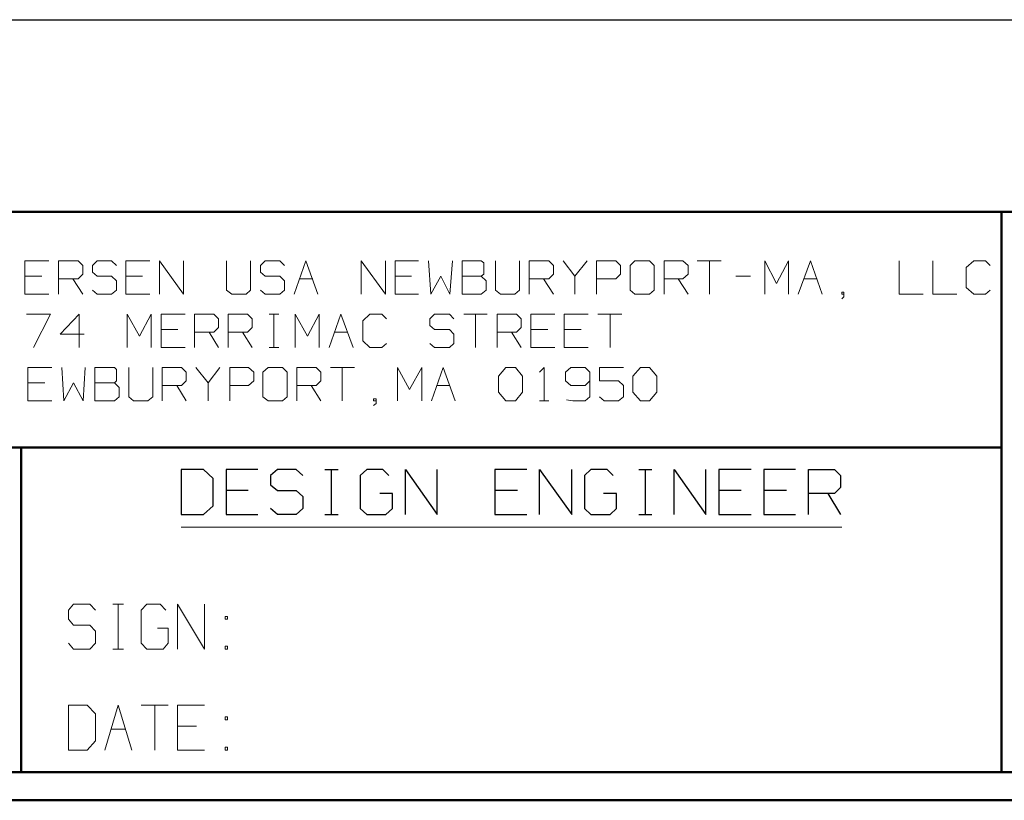
# Model space of a CAD drawing. Units: inches. Extents: x -3.56 to 3.55, y -2.64 to 2.88.
# Drawn here: x -2.19 to -0.86, y -2.64 to -1.58 of the extents above; entities that cross this region are included whole.
import ezdxf

# ---------------------------------------------------------------- set-up
doc = ezdxf.new("R2010")
doc.units = ezdxf.units.IN
doc.header["$MEASUREMENT"] = 0
doc.layers.add('Layer 1', color=7, linetype='Continuous')

msp = doc.modelspace()

# ---------------------------------------------------------------- linework, layer by layer
at = {"layer": 'Layer 1', "lineweight": 25}
for points in [[(-2.9611, -1.5799), (-2.9611, -1.5799), (0.0222, -1.5799), (0.0222, -1.5799)], [(-1.9437, -2.1896), (-1.9437, -2.1896), (-1.9743, -2.1896), (-1.9743, -2.1896)], [(-1.9743, -2.1896), (-1.9743, -2.1896), (-1.9743, -2.2507), (-1.9743, -2.2507)], [(-1.9306, -2.2021), (-1.9306, -2.2021), (-1.9437, -2.1896), (-1.9437, -2.1896)], [(-1.9306, -2.2389), (-1.9306, -2.2389), (-1.9306, -2.2021), (-1.9306, -2.2021)], [(-1.8701, -2.1896), (-1.8701, -2.1896), (-1.9132, -2.1896), (-1.9132, -2.1896)], [(-1.9132, -2.1896), (-1.9132, -2.1896), (-1.9132, -2.2507), (-1.9132, -2.2507)], [(-1.8437, -2.1896), (-1.8437, -2.1896), (-1.8528, -2.1979), (-1.8528, -2.1979)], [(-1.8528, -2.1979), (-1.8528, -2.1979), (-1.8528, -2.2104), (-1.8528, -2.2104)], [(-1.8181, -2.1896), (-1.8181, -2.1896), (-1.8437, -2.1896), (-1.8437, -2.1896)], [(-1.809, -2.1979), (-1.809, -2.1979), (-1.8181, -2.1896), (-1.8181, -2.1896)], [(-1.7792, -2.1896), (-1.7792, -2.1896), (-1.7611, -2.1896), (-1.7611, -2.1896)], [(-1.7701, -2.2507), (-1.7701, -2.2507), (-1.7701, -2.1896), (-1.7701, -2.1896)], [(-1.7222, -2.1896), (-1.7222, -2.1896), (-1.7312, -2.1979), (-1.7312, -2.1979)], [(-1.7312, -2.1979), (-1.7312, -2.1979), (-1.7312, -2.2424), (-1.7312, -2.2424)], [(-1.7007, -2.1896), (-1.7007, -2.1896), (-1.7222, -2.1896), (-1.7222, -2.1896)], [(-1.6924, -2.1979), (-1.6924, -2.1979), (-1.7007, -2.1896), (-1.7007, -2.1896)], [(-1.6701, -2.2507), (-1.6701, -2.2507), (-1.6701, -2.1896), (-1.6701, -2.1896)], [(-1.6701, -2.1896), (-1.6701, -2.1896), (-1.6271, -2.2507), (-1.6271, -2.2507)], [(-1.6271, -2.2507), (-1.6271, -2.2507), (-1.6271, -2.1896), (-1.6271, -2.1896)], [(-1.5056, -2.1896), (-1.5056, -2.1896), (-1.5486, -2.1896), (-1.5486, -2.1896)], [(-1.5486, -2.1896), (-1.5486, -2.1896), (-1.5486, -2.2507), (-1.5486, -2.2507)], [(-1.4882, -2.2507), (-1.4882, -2.2507), (-1.4882, -2.1896), (-1.4882, -2.1896)], [(-1.4882, -2.1896), (-1.4882, -2.1896), (-1.4444, -2.2507), (-1.4444, -2.2507)], [(-1.4444, -2.2507), (-1.4444, -2.2507), (-1.4444, -2.1896), (-1.4444, -2.1896)], [(-1.4187, -2.1896), (-1.4187, -2.1896), (-1.4271, -2.1979), (-1.4271, -2.1979)], [(-1.4271, -2.1979), (-1.4271, -2.1979), (-1.4271, -2.2424), (-1.4271, -2.2424)], [(-1.3965, -2.1896), (-1.3965, -2.1896), (-1.4187, -2.1896), (-1.4187, -2.1896)], [(-1.3882, -2.1979), (-1.3882, -2.1979), (-1.3965, -2.1896), (-1.3965, -2.1896)], [(-1.3535, -2.1896), (-1.3535, -2.1896), (-1.3361, -2.1896), (-1.3361, -2.1896)], [(-1.3444, -2.2507), (-1.3444, -2.2507), (-1.3444, -2.1896), (-1.3444, -2.1896)], [(-1.3056, -2.2507), (-1.3056, -2.2507), (-1.3056, -2.1896), (-1.3056, -2.1896)], [(-1.3056, -2.1896), (-1.3056, -2.1896), (-1.2625, -2.2507), (-1.2625, -2.2507)], [(-1.2625, -2.2507), (-1.2625, -2.2507), (-1.2625, -2.1896), (-1.2625, -2.1896)], [(-1.2014, -2.1896), (-1.2014, -2.1896), (-1.2451, -2.1896), (-1.2451, -2.1896)], [(-1.2451, -2.1896), (-1.2451, -2.1896), (-1.2451, -2.2507), (-1.2451, -2.2507)], [(-1.141, -2.1896), (-1.141, -2.1896), (-1.184, -2.1896), (-1.184, -2.1896)], [(-1.184, -2.1896), (-1.184, -2.1896), (-1.184, -2.2507), (-1.184, -2.2507)], [(-1.1236, -2.2507), (-1.1236, -2.2507), (-1.1236, -2.1896), (-1.1236, -2.1896)], [(-1.1236, -2.1896), (-1.1236, -2.1896), (-1.0882, -2.1896), (-1.0882, -2.1896)], [(-1.0882, -2.1896), (-1.0882, -2.1896), (-1.0799, -2.1979), (-1.0799, -2.1979)], [(-1.0799, -2.1979), (-1.0799, -2.1979), (-1.0799, -2.2139), (-1.0799, -2.2139)], [(-1.8528, -2.2104), (-1.8528, -2.2104), (-1.8437, -2.2181), (-1.8437, -2.2181)], [(-1.0799, -2.2139), (-1.0799, -2.2139), (-1.0882, -2.2222), (-1.0882, -2.2222)], [(-1.8833, -2.2181), (-1.8833, -2.2181), (-1.9132, -2.2181), (-1.9132, -2.2181)], [(-1.8437, -2.2181), (-1.8437, -2.2181), (-1.8181, -2.2181), (-1.8181, -2.2181)], [(-1.8181, -2.2181), (-1.8181, -2.2181), (-1.809, -2.2264), (-1.809, -2.2264)], [(-1.809, -2.2264), (-1.809, -2.2264), (-1.809, -2.2424), (-1.809, -2.2424)], [(-1.6875, -2.2222), (-1.6875, -2.2222), (-1.7049, -2.2222), (-1.7049, -2.2222)], [(-1.6875, -2.2424), (-1.6875, -2.2424), (-1.6875, -2.2222), (-1.6875, -2.2222)], [(-1.5181, -2.2181), (-1.5181, -2.2181), (-1.5486, -2.2181), (-1.5486, -2.2181)], [(-1.384, -2.2222), (-1.384, -2.2222), (-1.4014, -2.2222), (-1.4014, -2.2222)], [(-1.384, -2.2424), (-1.384, -2.2424), (-1.384, -2.2222), (-1.384, -2.2222)], [(-1.2146, -2.2181), (-1.2146, -2.2181), (-1.2451, -2.2181), (-1.2451, -2.2181)], [(-1.1535, -2.2181), (-1.1535, -2.2181), (-1.184, -2.2181), (-1.184, -2.2181)], [(-1.0882, -2.2222), (-1.0882, -2.2222), (-1.1236, -2.2222), (-1.1236, -2.2222)], [(-1.0972, -2.2222), (-1.0972, -2.2222), (-1.0799, -2.2507), (-1.0799, -2.2507)], [(-1.9437, -2.2507), (-1.9437, -2.2507), (-1.9306, -2.2389), (-1.9306, -2.2389)], [(-1.8437, -2.2507), (-1.8437, -2.2507), (-1.8528, -2.2424), (-1.8528, -2.2424)], [(-1.809, -2.2424), (-1.809, -2.2424), (-1.8181, -2.2507), (-1.8181, -2.2507)], [(-1.7312, -2.2424), (-1.7312, -2.2424), (-1.7222, -2.2507), (-1.7222, -2.2507)], [(-1.6965, -2.2507), (-1.6965, -2.2507), (-1.6875, -2.2424), (-1.6875, -2.2424)], [(-1.4271, -2.2424), (-1.4271, -2.2424), (-1.4187, -2.2507), (-1.4187, -2.2507)], [(-1.3924, -2.2507), (-1.3924, -2.2507), (-1.384, -2.2424), (-1.384, -2.2424)], [(-1.9743, -2.2507), (-1.9743, -2.2507), (-1.9437, -2.2507), (-1.9437, -2.2507)], [(-1.9132, -2.2507), (-1.9132, -2.2507), (-1.8701, -2.2507), (-1.8701, -2.2507)], [(-1.8181, -2.2507), (-1.8181, -2.2507), (-1.8437, -2.2507), (-1.8437, -2.2507)], [(-1.7792, -2.2507), (-1.7792, -2.2507), (-1.7611, -2.2507), (-1.7611, -2.2507)], [(-1.7222, -2.2507), (-1.7222, -2.2507), (-1.6965, -2.2507), (-1.6965, -2.2507)], [(-1.5486, -2.2507), (-1.5486, -2.2507), (-1.5056, -2.2507), (-1.5056, -2.2507)], [(-1.4187, -2.2507), (-1.4187, -2.2507), (-1.3924, -2.2507), (-1.3924, -2.2507)], [(-1.3535, -2.2507), (-1.3535, -2.2507), (-1.3361, -2.2507), (-1.3361, -2.2507)], [(-1.2451, -2.2507), (-1.2451, -2.2507), (-1.2014, -2.2507), (-1.2014, -2.2507)], [(-1.184, -2.2507), (-1.184, -2.2507), (-1.141, -2.2507), (-1.141, -2.2507)]]:
    msp.add_open_spline(points, degree=3, dxfattribs=at)
at = {"layer": 'Layer 1', "lineweight": 50}
for points in [[(3.5069, -1.8403), (3.5069, -1.8403), (-3.5208, -1.8403), (-3.5208, -1.8403)], [(-0.8618, -2.6), (-0.8618, -2.6), (-0.8618, -1.8403), (-0.8618, -1.8403)], [(-0.8618, -2.1597), (-0.8618, -2.1597), (-3.5208, -2.1597), (-3.5208, -2.1597)], [(-2.191, -2.6), (-2.191, -2.6), (-2.191, -2.1597), (-2.191, -2.1597)], [(3.5069, -2.6), (3.5069, -2.6), (-3.5208, -2.6), (-3.5208, -2.6)], [(3.5451, -2.6382), (3.5451, -2.6382), (-3.559, -2.6382), (-3.559, -2.6382)]]:
    msp.add_open_spline(points, degree=3, dxfattribs=at)
at = {"layer": 'Layer 1', "lineweight": 13}
for points in [[(-2.1535, -1.9069), (-2.1535, -1.9069), (-2.1861, -1.9069), (-2.1861, -1.9069)], [(-2.1861, -1.9069), (-2.1861, -1.9069), (-2.1861, -1.9521), (-2.1861, -1.9521)], [(-2.1403, -1.9521), (-2.1403, -1.9521), (-2.1403, -1.9069), (-2.1403, -1.9069)], [(-2.1403, -1.9069), (-2.1403, -1.9069), (-2.1139, -1.9069), (-2.1139, -1.9069)], [(-2.1139, -1.9069), (-2.1139, -1.9069), (-2.1076, -1.9132), (-2.1076, -1.9132)], [(-2.0882, -1.9069), (-2.0882, -1.9069), (-2.0944, -1.9132), (-2.0944, -1.9132)], [(-2.0687, -1.9069), (-2.0687, -1.9069), (-2.0882, -1.9069), (-2.0882, -1.9069)], [(-2.0618, -1.9132), (-2.0618, -1.9132), (-2.0687, -1.9069), (-2.0687, -1.9069)], [(-2.0167, -1.9069), (-2.0167, -1.9069), (-2.0493, -1.9069), (-2.0493, -1.9069)], [(-2.0493, -1.9069), (-2.0493, -1.9069), (-2.0493, -1.9521), (-2.0493, -1.9521)], [(-2.0035, -1.9521), (-2.0035, -1.9521), (-2.0035, -1.9069), (-2.0035, -1.9069)], [(-2.0035, -1.9069), (-2.0035, -1.9069), (-1.9708, -1.9521), (-1.9708, -1.9521)], [(-1.9708, -1.9521), (-1.9708, -1.9521), (-1.9708, -1.9069), (-1.9708, -1.9069)], [(-1.9125, -1.9069), (-1.9125, -1.9069), (-1.9125, -1.9465), (-1.9125, -1.9465)], [(-1.8799, -1.9465), (-1.8799, -1.9465), (-1.8799, -1.9069), (-1.8799, -1.9069)], [(-1.8604, -1.9069), (-1.8604, -1.9069), (-1.8667, -1.9132), (-1.8667, -1.9132)], [(-1.8403, -1.9069), (-1.8403, -1.9069), (-1.8604, -1.9069), (-1.8604, -1.9069)], [(-1.834, -1.9132), (-1.834, -1.9132), (-1.8403, -1.9069), (-1.8403, -1.9069)], [(-1.8208, -1.9521), (-1.8208, -1.9521), (-1.8049, -1.9069), (-1.8049, -1.9069)], [(-1.8049, -1.9069), (-1.8049, -1.9069), (-1.7889, -1.9521), (-1.7889, -1.9521)], [(-1.7299, -1.9521), (-1.7299, -1.9521), (-1.7299, -1.9069), (-1.7299, -1.9069)], [(-1.7299, -1.9069), (-1.7299, -1.9069), (-1.6972, -1.9521), (-1.6972, -1.9521)], [(-1.6972, -1.9521), (-1.6972, -1.9521), (-1.6972, -1.9069), (-1.6972, -1.9069)], [(-1.6521, -1.9069), (-1.6521, -1.9069), (-1.684, -1.9069), (-1.684, -1.9069)], [(-1.684, -1.9069), (-1.684, -1.9069), (-1.684, -1.9521), (-1.684, -1.9521)], [(-1.6389, -1.9069), (-1.6389, -1.9069), (-1.6354, -1.9521), (-1.6354, -1.9521)], [(-1.6097, -1.9521), (-1.6097, -1.9521), (-1.6062, -1.9069), (-1.6062, -1.9069)], [(-1.5674, -1.9069), (-1.5674, -1.9069), (-1.5931, -1.9069), (-1.5931, -1.9069)], [(-1.5931, -1.9069), (-1.5931, -1.9069), (-1.5931, -1.9521), (-1.5931, -1.9521)], [(-1.5639, -1.9097), (-1.5639, -1.9097), (-1.5674, -1.9069), (-1.5674, -1.9069)], [(-1.5479, -1.9069), (-1.5479, -1.9069), (-1.5479, -1.9465), (-1.5479, -1.9465)], [(-1.5153, -1.9465), (-1.5153, -1.9465), (-1.5153, -1.9069), (-1.5153, -1.9069)], [(-1.5021, -1.9521), (-1.5021, -1.9521), (-1.5021, -1.9069), (-1.5021, -1.9069)], [(-1.5021, -1.9069), (-1.5021, -1.9069), (-1.4757, -1.9069), (-1.4757, -1.9069)], [(-1.4757, -1.9069), (-1.4757, -1.9069), (-1.4694, -1.9132), (-1.4694, -1.9132)], [(-1.4562, -1.9069), (-1.4562, -1.9069), (-1.4403, -1.9278), (-1.4403, -1.9278)], [(-1.4403, -1.9278), (-1.4403, -1.9278), (-1.4236, -1.9069), (-1.4236, -1.9069)], [(-1.4111, -1.9521), (-1.4111, -1.9521), (-1.4111, -1.9069), (-1.4111, -1.9069)], [(-1.4111, -1.9069), (-1.4111, -1.9069), (-1.3847, -1.9069), (-1.3847, -1.9069)], [(-1.3847, -1.9069), (-1.3847, -1.9069), (-1.3785, -1.9132), (-1.3785, -1.9132)], [(-1.359, -1.9069), (-1.359, -1.9069), (-1.3653, -1.9132), (-1.3653, -1.9132)], [(-1.3389, -1.9069), (-1.3389, -1.9069), (-1.359, -1.9069), (-1.359, -1.9069)], [(-1.3326, -1.9132), (-1.3326, -1.9132), (-1.3389, -1.9069), (-1.3389, -1.9069)], [(-1.3194, -1.9521), (-1.3194, -1.9521), (-1.3194, -1.9069), (-1.3194, -1.9069)], [(-1.3194, -1.9069), (-1.3194, -1.9069), (-1.2937, -1.9069), (-1.2937, -1.9069)], [(-1.2937, -1.9069), (-1.2937, -1.9069), (-1.2868, -1.9132), (-1.2868, -1.9132)], [(-1.2743, -1.9069), (-1.2743, -1.9069), (-1.2417, -1.9069), (-1.2417, -1.9069)], [(-1.2576, -1.9069), (-1.2576, -1.9069), (-1.2576, -1.9521), (-1.2576, -1.9521)], [(-1.1826, -1.9521), (-1.1826, -1.9521), (-1.1826, -1.9069), (-1.1826, -1.9069)], [(-1.1826, -1.9069), (-1.1826, -1.9069), (-1.1667, -1.9375), (-1.1667, -1.9375)], [(-1.1667, -1.9375), (-1.1667, -1.9375), (-1.1507, -1.9069), (-1.1507, -1.9069)], [(-1.1507, -1.9069), (-1.1507, -1.9069), (-1.1507, -1.9521), (-1.1507, -1.9521)], [(-1.1375, -1.9521), (-1.1375, -1.9521), (-1.1208, -1.9069), (-1.1208, -1.9069)], [(-1.1208, -1.9069), (-1.1208, -1.9069), (-1.1049, -1.9521), (-1.1049, -1.9521)], [(-1.0007, -1.9069), (-1.0007, -1.9069), (-1.0007, -1.9521), (-1.0007, -1.9521)], [(-0.9549, -1.9069), (-0.9549, -1.9069), (-0.9549, -1.9521), (-0.9549, -1.9521)], [(-0.8993, -1.9069), (-0.8993, -1.9069), (-0.9097, -1.916), (-0.9097, -1.916)], [(-0.8833, -1.9069), (-0.8833, -1.9069), (-0.8993, -1.9069), (-0.8993, -1.9069)], [(-0.8771, -1.9132), (-0.8771, -1.9132), (-0.8833, -1.9069), (-0.8833, -1.9069)], [(-2.1076, -1.9132), (-2.1076, -1.9132), (-2.1076, -1.925), (-2.1076, -1.925)], [(-2.0944, -1.9132), (-2.0944, -1.9132), (-2.0944, -1.9222), (-2.0944, -1.9222)], [(-2.0944, -1.9222), (-2.0944, -1.9222), (-2.0882, -1.9278), (-2.0882, -1.9278)], [(-1.8667, -1.9132), (-1.8667, -1.9132), (-1.8667, -1.9222), (-1.8667, -1.9222)], [(-1.8667, -1.9222), (-1.8667, -1.9222), (-1.8604, -1.9278), (-1.8604, -1.9278)], [(-1.5639, -1.925), (-1.5639, -1.925), (-1.5639, -1.9097), (-1.5639, -1.9097)], [(-1.4694, -1.9132), (-1.4694, -1.9132), (-1.4694, -1.925), (-1.4694, -1.925)], [(-1.3785, -1.9132), (-1.3785, -1.9132), (-1.3785, -1.925), (-1.3785, -1.925)], [(-1.3653, -1.9132), (-1.3653, -1.9132), (-1.3653, -1.9465), (-1.3653, -1.9465)], [(-1.3326, -1.9465), (-1.3326, -1.9465), (-1.3326, -1.9132), (-1.3326, -1.9132)], [(-1.2868, -1.9132), (-1.2868, -1.9132), (-1.2868, -1.925), (-1.2868, -1.925)], [(-0.9097, -1.916), (-0.9097, -1.916), (-0.9097, -1.9431), (-0.9097, -1.9431)], [(-2.1632, -1.9278), (-2.1632, -1.9278), (-2.1861, -1.9278), (-2.1861, -1.9278)], [(-2.1139, -1.9313), (-2.1139, -1.9313), (-2.1403, -1.9313), (-2.1403, -1.9313)], [(-2.1208, -1.9313), (-2.1208, -1.9313), (-2.1076, -1.9521), (-2.1076, -1.9521)], [(-2.1076, -1.925), (-2.1076, -1.925), (-2.1139, -1.9313), (-2.1139, -1.9313)], [(-2.0882, -1.9278), (-2.0882, -1.9278), (-2.0687, -1.9278), (-2.0687, -1.9278)], [(-2.0687, -1.9278), (-2.0687, -1.9278), (-2.0618, -1.934), (-2.0618, -1.934)], [(-2.0618, -1.934), (-2.0618, -1.934), (-2.0618, -1.9465), (-2.0618, -1.9465)], [(-2.0264, -1.9278), (-2.0264, -1.9278), (-2.0493, -1.9278), (-2.0493, -1.9278)], [(-1.8604, -1.9278), (-1.8604, -1.9278), (-1.8403, -1.9278), (-1.8403, -1.9278)], [(-1.8403, -1.9278), (-1.8403, -1.9278), (-1.834, -1.934), (-1.834, -1.934)], [(-1.834, -1.934), (-1.834, -1.934), (-1.834, -1.9465), (-1.834, -1.9465)], [(-1.8132, -1.9313), (-1.8132, -1.9313), (-1.7958, -1.9313), (-1.7958, -1.9313)], [(-1.6618, -1.9278), (-1.6618, -1.9278), (-1.684, -1.9278), (-1.684, -1.9278)], [(-1.6354, -1.9521), (-1.6354, -1.9521), (-1.6222, -1.9278), (-1.6222, -1.9278)], [(-1.6222, -1.9278), (-1.6222, -1.9278), (-1.6097, -1.9521), (-1.6097, -1.9521)], [(-1.5931, -1.9278), (-1.5931, -1.9278), (-1.5674, -1.9278), (-1.5674, -1.9278)], [(-1.5674, -1.9278), (-1.5674, -1.9278), (-1.5639, -1.925), (-1.5639, -1.925)], [(-1.5604, -1.934), (-1.5604, -1.934), (-1.5674, -1.9278), (-1.5674, -1.9278)], [(-1.5604, -1.9465), (-1.5604, -1.9465), (-1.5604, -1.934), (-1.5604, -1.934)], [(-1.4757, -1.9313), (-1.4757, -1.9313), (-1.5021, -1.9313), (-1.5021, -1.9313)], [(-1.4826, -1.9313), (-1.4826, -1.9313), (-1.4694, -1.9521), (-1.4694, -1.9521)], [(-1.4694, -1.925), (-1.4694, -1.925), (-1.4757, -1.9313), (-1.4757, -1.9313)], [(-1.4403, -1.9278), (-1.4403, -1.9278), (-1.4403, -1.9521), (-1.4403, -1.9521)], [(-1.3847, -1.9313), (-1.3847, -1.9313), (-1.4111, -1.9313), (-1.4111, -1.9313)], [(-1.3785, -1.925), (-1.3785, -1.925), (-1.3847, -1.9313), (-1.3847, -1.9313)], [(-1.2937, -1.9313), (-1.2937, -1.9313), (-1.3194, -1.9313), (-1.3194, -1.9313)], [(-1.3, -1.9313), (-1.3, -1.9313), (-1.2868, -1.9521), (-1.2868, -1.9521)], [(-1.2868, -1.925), (-1.2868, -1.925), (-1.2937, -1.9313), (-1.2937, -1.9313)], [(-1.2222, -1.9278), (-1.2222, -1.9278), (-1.2021, -1.9278), (-1.2021, -1.9278)], [(-1.1299, -1.9313), (-1.1299, -1.9313), (-1.1125, -1.9313), (-1.1125, -1.9313)], [(-2.0882, -1.9521), (-2.0882, -1.9521), (-2.0944, -1.9465), (-2.0944, -1.9465)], [(-2.0618, -1.9465), (-2.0618, -1.9465), (-2.0687, -1.9521), (-2.0687, -1.9521)], [(-1.9125, -1.9465), (-1.9125, -1.9465), (-1.9056, -1.9521), (-1.9056, -1.9521)], [(-1.8861, -1.9521), (-1.8861, -1.9521), (-1.8799, -1.9465), (-1.8799, -1.9465)], [(-1.8604, -1.9521), (-1.8604, -1.9521), (-1.8667, -1.9465), (-1.8667, -1.9465)], [(-1.834, -1.9465), (-1.834, -1.9465), (-1.8403, -1.9521), (-1.8403, -1.9521)], [(-1.5674, -1.9521), (-1.5674, -1.9521), (-1.5604, -1.9465), (-1.5604, -1.9465)], [(-1.5479, -1.9465), (-1.5479, -1.9465), (-1.541, -1.9521), (-1.541, -1.9521)], [(-1.5215, -1.9521), (-1.5215, -1.9521), (-1.5153, -1.9465), (-1.5153, -1.9465)], [(-1.3653, -1.9465), (-1.3653, -1.9465), (-1.359, -1.9521), (-1.359, -1.9521)], [(-1.3389, -1.9521), (-1.3389, -1.9521), (-1.3326, -1.9465), (-1.3326, -1.9465)], [(-0.9097, -1.9431), (-0.9097, -1.9431), (-0.8993, -1.9521), (-0.8993, -1.9521)], [(-0.8833, -1.9521), (-0.8833, -1.9521), (-0.8771, -1.9465), (-0.8771, -1.9465)], [(-2.1861, -1.9521), (-2.1861, -1.9521), (-2.1535, -1.9521), (-2.1535, -1.9521)], [(-2.0687, -1.9521), (-2.0687, -1.9521), (-2.0882, -1.9521), (-2.0882, -1.9521)], [(-2.0493, -1.9521), (-2.0493, -1.9521), (-2.0167, -1.9521), (-2.0167, -1.9521)], [(-1.9056, -1.9521), (-1.9056, -1.9521), (-1.8861, -1.9521), (-1.8861, -1.9521)], [(-1.8403, -1.9521), (-1.8403, -1.9521), (-1.8604, -1.9521), (-1.8604, -1.9521)], [(-1.684, -1.9521), (-1.684, -1.9521), (-1.6521, -1.9521), (-1.6521, -1.9521)], [(-1.5931, -1.9521), (-1.5931, -1.9521), (-1.5674, -1.9521), (-1.5674, -1.9521)], [(-1.541, -1.9521), (-1.541, -1.9521), (-1.5215, -1.9521), (-1.5215, -1.9521)], [(-1.359, -1.9521), (-1.359, -1.9521), (-1.3389, -1.9521), (-1.3389, -1.9521)], [(-1.0757, -1.9493), (-1.0757, -1.9493), (-1.0785, -1.9493), (-1.0785, -1.9493)], [(-1.0785, -1.9493), (-1.0785, -1.9493), (-1.0785, -1.9521), (-1.0785, -1.9521)], [(-1.0785, -1.9521), (-1.0785, -1.9521), (-1.0757, -1.9521), (-1.0757, -1.9521)], [(-1.0785, -1.9583), (-1.0785, -1.9583), (-1.0757, -1.9556), (-1.0757, -1.9556)], [(-1.0757, -1.9556), (-1.0757, -1.9556), (-1.0757, -1.9493), (-1.0757, -1.9493)], [(-1.0007, -1.9521), (-1.0007, -1.9521), (-0.9681, -1.9521), (-0.9681, -1.9521)], [(-0.9549, -1.9521), (-0.9549, -1.9521), (-0.9222, -1.9521), (-0.9222, -1.9521)], [(-0.8993, -1.9521), (-0.8993, -1.9521), (-0.8833, -1.9521), (-0.8833, -1.9521)], [(-2.184, -1.9792), (-2.184, -1.9792), (-2.1514, -1.9792), (-2.1514, -1.9792)], [(-2.1514, -1.9792), (-2.1514, -1.9792), (-2.1743, -2.0243), (-2.1743, -2.0243)], [(-2.1125, -1.9792), (-2.1125, -1.9792), (-2.1382, -2.0063), (-2.1382, -2.0063)], [(-2.1125, -2.0243), (-2.1125, -2.0243), (-2.1125, -1.9792), (-2.1125, -1.9792)], [(-2.0472, -2.0243), (-2.0472, -2.0243), (-2.0472, -1.9792), (-2.0472, -1.9792)], [(-2.0472, -1.9792), (-2.0472, -1.9792), (-2.0306, -2.009), (-2.0306, -2.009)], [(-2.0306, -2.009), (-2.0306, -2.009), (-2.0146, -1.9792), (-2.0146, -1.9792)], [(-2.0146, -1.9792), (-2.0146, -1.9792), (-2.0146, -2.0243), (-2.0146, -2.0243)], [(-1.9687, -1.9792), (-1.9687, -1.9792), (-2.0014, -1.9792), (-2.0014, -1.9792)], [(-2.0014, -1.9792), (-2.0014, -1.9792), (-2.0014, -2.0243), (-2.0014, -2.0243)], [(-1.9562, -2.0243), (-1.9562, -2.0243), (-1.9562, -1.9792), (-1.9562, -1.9792)], [(-1.9562, -1.9792), (-1.9562, -1.9792), (-1.9299, -1.9792), (-1.9299, -1.9792)], [(-1.9299, -1.9792), (-1.9299, -1.9792), (-1.9236, -1.9854), (-1.9236, -1.9854)], [(-1.9236, -1.9854), (-1.9236, -1.9854), (-1.9236, -1.9972), (-1.9236, -1.9972)], [(-1.9104, -2.0243), (-1.9104, -2.0243), (-1.9104, -1.9792), (-1.9104, -1.9792)], [(-1.9104, -1.9792), (-1.9104, -1.9792), (-1.884, -1.9792), (-1.884, -1.9792)], [(-1.884, -1.9792), (-1.884, -1.9792), (-1.8778, -1.9854), (-1.8778, -1.9854)], [(-1.8778, -1.9854), (-1.8778, -1.9854), (-1.8778, -1.9972), (-1.8778, -1.9972)], [(-1.8549, -1.9792), (-1.8549, -1.9792), (-1.8417, -1.9792), (-1.8417, -1.9792)], [(-1.8486, -2.0243), (-1.8486, -2.0243), (-1.8486, -1.9792), (-1.8486, -1.9792)], [(-1.8194, -2.0243), (-1.8194, -2.0243), (-1.8194, -1.9792), (-1.8194, -1.9792)], [(-1.8194, -1.9792), (-1.8194, -1.9792), (-1.8028, -2.009), (-1.8028, -2.009)], [(-1.8028, -2.009), (-1.8028, -2.009), (-1.7868, -1.9792), (-1.7868, -1.9792)], [(-1.7868, -1.9792), (-1.7868, -1.9792), (-1.7868, -2.0243), (-1.7868, -2.0243)], [(-1.7736, -2.0243), (-1.7736, -2.0243), (-1.7576, -1.9792), (-1.7576, -1.9792)], [(-1.7576, -1.9792), (-1.7576, -1.9792), (-1.741, -2.0243), (-1.741, -2.0243)], [(-1.7181, -1.9792), (-1.7181, -1.9792), (-1.7278, -1.9882), (-1.7278, -1.9882)], [(-1.7278, -1.9882), (-1.7278, -1.9882), (-1.7278, -2.0153), (-1.7278, -2.0153)], [(-1.7021, -1.9792), (-1.7021, -1.9792), (-1.7181, -1.9792), (-1.7181, -1.9792)], [(-1.6958, -1.9854), (-1.6958, -1.9854), (-1.7021, -1.9792), (-1.7021, -1.9792)], [(-1.6306, -1.9792), (-1.6306, -1.9792), (-1.6368, -1.9854), (-1.6368, -1.9854)], [(-1.6368, -1.9854), (-1.6368, -1.9854), (-1.6368, -1.9944), (-1.6368, -1.9944)], [(-1.6104, -1.9792), (-1.6104, -1.9792), (-1.6306, -1.9792), (-1.6306, -1.9792)], [(-1.6042, -1.9854), (-1.6042, -1.9854), (-1.6104, -1.9792), (-1.6104, -1.9792)], [(-1.591, -1.9792), (-1.591, -1.9792), (-1.559, -1.9792), (-1.559, -1.9792)], [(-1.575, -1.9792), (-1.575, -1.9792), (-1.575, -2.0243), (-1.575, -2.0243)], [(-1.5458, -2.0243), (-1.5458, -2.0243), (-1.5458, -1.9792), (-1.5458, -1.9792)], [(-1.5458, -1.9792), (-1.5458, -1.9792), (-1.5194, -1.9792), (-1.5194, -1.9792)], [(-1.5194, -1.9792), (-1.5194, -1.9792), (-1.5132, -1.9854), (-1.5132, -1.9854)], [(-1.5132, -1.9854), (-1.5132, -1.9854), (-1.5132, -1.9972), (-1.5132, -1.9972)], [(-1.4674, -1.9792), (-1.4674, -1.9792), (-1.5, -1.9792), (-1.5, -1.9792)], [(-1.5, -1.9792), (-1.5, -1.9792), (-1.5, -2.0243), (-1.5, -2.0243)], [(-1.4222, -1.9792), (-1.4222, -1.9792), (-1.4549, -1.9792), (-1.4549, -1.9792)], [(-1.4549, -1.9792), (-1.4549, -1.9792), (-1.4549, -2.0243), (-1.4549, -2.0243)], [(-1.409, -1.9792), (-1.409, -1.9792), (-1.3764, -1.9792), (-1.3764, -1.9792)], [(-1.3924, -1.9792), (-1.3924, -1.9792), (-1.3924, -2.0243), (-1.3924, -2.0243)], [(-1.9785, -2), (-1.9785, -2), (-2.0014, -2), (-2.0014, -2)], [(-1.9236, -1.9972), (-1.9236, -1.9972), (-1.9299, -2.0035), (-1.9299, -2.0035)], [(-1.8778, -1.9972), (-1.8778, -1.9972), (-1.884, -2.0035), (-1.884, -2.0035)], [(-1.6368, -1.9944), (-1.6368, -1.9944), (-1.6306, -2), (-1.6306, -2)], [(-1.6306, -2), (-1.6306, -2), (-1.6104, -2), (-1.6104, -2)], [(-1.6104, -2), (-1.6104, -2), (-1.6042, -2.0063), (-1.6042, -2.0063)], [(-1.5132, -1.9972), (-1.5132, -1.9972), (-1.5194, -2.0035), (-1.5194, -2.0035)], [(-1.4771, -2), (-1.4771, -2), (-1.5, -2), (-1.5, -2)], [(-1.4319, -2), (-1.4319, -2), (-1.4549, -2), (-1.4549, -2)], [(-2.1382, -2.0063), (-2.1382, -2.0063), (-2.1056, -2.0063), (-2.1056, -2.0063)], [(-1.9299, -2.0035), (-1.9299, -2.0035), (-1.9562, -2.0035), (-1.9562, -2.0035)], [(-1.9361, -2.0035), (-1.9361, -2.0035), (-1.9236, -2.0243), (-1.9236, -2.0243)], [(-1.884, -2.0035), (-1.884, -2.0035), (-1.9104, -2.0035), (-1.9104, -2.0035)], [(-1.891, -2.0035), (-1.891, -2.0035), (-1.8778, -2.0243), (-1.8778, -2.0243)], [(-1.766, -2.0035), (-1.766, -2.0035), (-1.7486, -2.0035), (-1.7486, -2.0035)], [(-1.7278, -2.0153), (-1.7278, -2.0153), (-1.7181, -2.0243), (-1.7181, -2.0243)], [(-1.6042, -2.0063), (-1.6042, -2.0063), (-1.6042, -2.0188), (-1.6042, -2.0188)], [(-1.5194, -2.0035), (-1.5194, -2.0035), (-1.5458, -2.0035), (-1.5458, -2.0035)], [(-1.5264, -2.0035), (-1.5264, -2.0035), (-1.5132, -2.0243), (-1.5132, -2.0243)], [(-2.0014, -2.0243), (-2.0014, -2.0243), (-1.9687, -2.0243), (-1.9687, -2.0243)], [(-1.8549, -2.0243), (-1.8549, -2.0243), (-1.8417, -2.0243), (-1.8417, -2.0243)], [(-1.7181, -2.0243), (-1.7181, -2.0243), (-1.7021, -2.0243), (-1.7021, -2.0243)], [(-1.7021, -2.0243), (-1.7021, -2.0243), (-1.6958, -2.0188), (-1.6958, -2.0188)], [(-1.6306, -2.0243), (-1.6306, -2.0243), (-1.6368, -2.0188), (-1.6368, -2.0188)], [(-1.6104, -2.0243), (-1.6104, -2.0243), (-1.6306, -2.0243), (-1.6306, -2.0243)], [(-1.6042, -2.0188), (-1.6042, -2.0188), (-1.6104, -2.0243), (-1.6104, -2.0243)], [(-1.5, -2.0243), (-1.5, -2.0243), (-1.4674, -2.0243), (-1.4674, -2.0243)], [(-1.4549, -2.0243), (-1.4549, -2.0243), (-1.4222, -2.0243), (-1.4222, -2.0243)], [(-2.1493, -2.0514), (-2.1493, -2.0514), (-2.1819, -2.0514), (-2.1819, -2.0514)], [(-2.1819, -2.0514), (-2.1819, -2.0514), (-2.1819, -2.0965), (-2.1819, -2.0965)], [(-2.1361, -2.0514), (-2.1361, -2.0514), (-2.1333, -2.0965), (-2.1333, -2.0965)], [(-2.1069, -2.0965), (-2.1069, -2.0965), (-2.1042, -2.0514), (-2.1042, -2.0514)], [(-2.0646, -2.0514), (-2.0646, -2.0514), (-2.091, -2.0514), (-2.091, -2.0514)], [(-2.091, -2.0514), (-2.091, -2.0514), (-2.091, -2.0965), (-2.091, -2.0965)], [(-2.0618, -2.0542), (-2.0618, -2.0542), (-2.0646, -2.0514), (-2.0646, -2.0514)], [(-2.0618, -2.0694), (-2.0618, -2.0694), (-2.0618, -2.0542), (-2.0618, -2.0542)], [(-2.0451, -2.0514), (-2.0451, -2.0514), (-2.0451, -2.091), (-2.0451, -2.091)], [(-2.0125, -2.091), (-2.0125, -2.091), (-2.0125, -2.0514), (-2.0125, -2.0514)], [(-2, -2.0965), (-2, -2.0965), (-2, -2.0514), (-2, -2.0514)], [(-2, -2.0514), (-2, -2.0514), (-1.9736, -2.0514), (-1.9736, -2.0514)], [(-1.9736, -2.0514), (-1.9736, -2.0514), (-1.9674, -2.0576), (-1.9674, -2.0576)], [(-1.9542, -2.0514), (-1.9542, -2.0514), (-1.9375, -2.0722), (-1.9375, -2.0722)], [(-1.9375, -2.0722), (-1.9375, -2.0722), (-1.9215, -2.0514), (-1.9215, -2.0514)], [(-1.9083, -2.0965), (-1.9083, -2.0965), (-1.9083, -2.0514), (-1.9083, -2.0514)], [(-1.9083, -2.0514), (-1.9083, -2.0514), (-1.8826, -2.0514), (-1.8826, -2.0514)], [(-1.8826, -2.0514), (-1.8826, -2.0514), (-1.8757, -2.0576), (-1.8757, -2.0576)], [(-1.8562, -2.0514), (-1.8562, -2.0514), (-1.8632, -2.0576), (-1.8632, -2.0576)], [(-1.8368, -2.0514), (-1.8368, -2.0514), (-1.8562, -2.0514), (-1.8562, -2.0514)], [(-1.8306, -2.0576), (-1.8306, -2.0576), (-1.8368, -2.0514), (-1.8368, -2.0514)], [(-1.8174, -2.0965), (-1.8174, -2.0965), (-1.8174, -2.0514), (-1.8174, -2.0514)], [(-1.8174, -2.0514), (-1.8174, -2.0514), (-1.791, -2.0514), (-1.791, -2.0514)], [(-1.791, -2.0514), (-1.791, -2.0514), (-1.7847, -2.0576), (-1.7847, -2.0576)], [(-1.7715, -2.0514), (-1.7715, -2.0514), (-1.7389, -2.0514), (-1.7389, -2.0514)], [(-1.7556, -2.0514), (-1.7556, -2.0514), (-1.7556, -2.0965), (-1.7556, -2.0965)], [(-1.6806, -2.0965), (-1.6806, -2.0965), (-1.6806, -2.0514), (-1.6806, -2.0514)], [(-1.6806, -2.0514), (-1.6806, -2.0514), (-1.6646, -2.0813), (-1.6646, -2.0813)], [(-1.6646, -2.0813), (-1.6646, -2.0813), (-1.6479, -2.0514), (-1.6479, -2.0514)], [(-1.6479, -2.0514), (-1.6479, -2.0514), (-1.6479, -2.0965), (-1.6479, -2.0965)], [(-1.6347, -2.0965), (-1.6347, -2.0965), (-1.6187, -2.0514), (-1.6187, -2.0514)], [(-1.6187, -2.0514), (-1.6187, -2.0514), (-1.6028, -2.0965), (-1.6028, -2.0965)], [(-1.5437, -2.0632), (-1.5437, -2.0632), (-1.534, -2.0514), (-1.534, -2.0514)], [(-1.534, -2.0514), (-1.534, -2.0514), (-1.5208, -2.0514), (-1.5208, -2.0514)], [(-1.5208, -2.0514), (-1.5208, -2.0514), (-1.5111, -2.0632), (-1.5111, -2.0632)], [(-1.4882, -2.0576), (-1.4882, -2.0576), (-1.4819, -2.0514), (-1.4819, -2.0514)], [(-1.4819, -2.0514), (-1.4819, -2.0514), (-1.4819, -2.0965), (-1.4819, -2.0965)], [(-1.4458, -2.0514), (-1.4458, -2.0514), (-1.4528, -2.0576), (-1.4528, -2.0576)], [(-1.4264, -2.0514), (-1.4264, -2.0514), (-1.4458, -2.0514), (-1.4458, -2.0514)], [(-1.4201, -2.0576), (-1.4201, -2.0576), (-1.4264, -2.0514), (-1.4264, -2.0514)], [(-1.3743, -2.0514), (-1.3743, -2.0514), (-1.4069, -2.0514), (-1.4069, -2.0514)], [(-1.4069, -2.0514), (-1.4069, -2.0514), (-1.4069, -2.0694), (-1.4069, -2.0694)], [(-1.3618, -2.0632), (-1.3618, -2.0632), (-1.3514, -2.0514), (-1.3514, -2.0514)], [(-1.3514, -2.0514), (-1.3514, -2.0514), (-1.3389, -2.0514), (-1.3389, -2.0514)], [(-1.3389, -2.0514), (-1.3389, -2.0514), (-1.3292, -2.0632), (-1.3292, -2.0632)], [(-1.9674, -2.0576), (-1.9674, -2.0576), (-1.9674, -2.0694), (-1.9674, -2.0694)], [(-1.8757, -2.0576), (-1.8757, -2.0576), (-1.8757, -2.0694), (-1.8757, -2.0694)], [(-1.8632, -2.0576), (-1.8632, -2.0576), (-1.8632, -2.091), (-1.8632, -2.091)], [(-1.8306, -2.091), (-1.8306, -2.091), (-1.8306, -2.0576), (-1.8306, -2.0576)], [(-1.7847, -2.0576), (-1.7847, -2.0576), (-1.7847, -2.0694), (-1.7847, -2.0694)], [(-1.5437, -2.0847), (-1.5437, -2.0847), (-1.5437, -2.0632), (-1.5437, -2.0632)], [(-1.5111, -2.0632), (-1.5111, -2.0632), (-1.5111, -2.0847), (-1.5111, -2.0847)], [(-1.4528, -2.0576), (-1.4528, -2.0576), (-1.4528, -2.0694), (-1.4528, -2.0694)], [(-1.4201, -2.0576), (-1.4201, -2.0576), (-1.4201, -2.091), (-1.4201, -2.091)], [(-1.3618, -2.0847), (-1.3618, -2.0847), (-1.3618, -2.0632), (-1.3618, -2.0632)], [(-1.3292, -2.0632), (-1.3292, -2.0632), (-1.3292, -2.0847), (-1.3292, -2.0847)], [(-2.159, -2.0722), (-2.159, -2.0722), (-2.1819, -2.0722), (-2.1819, -2.0722)], [(-2.1333, -2.0965), (-2.1333, -2.0965), (-2.1201, -2.0722), (-2.1201, -2.0722)], [(-2.1201, -2.0722), (-2.1201, -2.0722), (-2.1069, -2.0965), (-2.1069, -2.0965)], [(-2.091, -2.0722), (-2.091, -2.0722), (-2.0646, -2.0722), (-2.0646, -2.0722)], [(-2.0646, -2.0722), (-2.0646, -2.0722), (-2.0618, -2.0694), (-2.0618, -2.0694)], [(-2.0583, -2.0785), (-2.0583, -2.0785), (-2.0646, -2.0722), (-2.0646, -2.0722)], [(-2.0583, -2.091), (-2.0583, -2.091), (-2.0583, -2.0785), (-2.0583, -2.0785)], [(-1.9736, -2.0757), (-1.9736, -2.0757), (-2, -2.0757), (-2, -2.0757)], [(-1.9799, -2.0757), (-1.9799, -2.0757), (-1.9674, -2.0965), (-1.9674, -2.0965)], [(-1.9674, -2.0694), (-1.9674, -2.0694), (-1.9736, -2.0757), (-1.9736, -2.0757)], [(-1.9375, -2.0722), (-1.9375, -2.0722), (-1.9375, -2.0965), (-1.9375, -2.0965)], [(-1.8826, -2.0757), (-1.8826, -2.0757), (-1.9083, -2.0757), (-1.9083, -2.0757)], [(-1.8757, -2.0694), (-1.8757, -2.0694), (-1.8826, -2.0757), (-1.8826, -2.0757)], [(-1.791, -2.0757), (-1.791, -2.0757), (-1.8174, -2.0757), (-1.8174, -2.0757)], [(-1.7979, -2.0757), (-1.7979, -2.0757), (-1.7847, -2.0965), (-1.7847, -2.0965)], [(-1.7847, -2.0694), (-1.7847, -2.0694), (-1.791, -2.0757), (-1.791, -2.0757)], [(-1.6271, -2.0757), (-1.6271, -2.0757), (-1.6097, -2.0757), (-1.6097, -2.0757)], [(-1.4528, -2.0694), (-1.4528, -2.0694), (-1.4458, -2.0757), (-1.4458, -2.0757)], [(-1.4458, -2.0757), (-1.4458, -2.0757), (-1.4264, -2.0757), (-1.4264, -2.0757)], [(-1.4264, -2.0757), (-1.4264, -2.0757), (-1.4201, -2.0694), (-1.4201, -2.0694)], [(-1.4069, -2.0694), (-1.4069, -2.0694), (-1.3812, -2.0694), (-1.3812, -2.0694)], [(-1.3812, -2.0694), (-1.3812, -2.0694), (-1.3743, -2.0757), (-1.3743, -2.0757)], [(-1.3743, -2.0757), (-1.3743, -2.0757), (-1.3743, -2.091), (-1.3743, -2.091)], [(-2.0646, -2.0965), (-2.0646, -2.0965), (-2.0583, -2.091), (-2.0583, -2.091)], [(-2.0451, -2.091), (-2.0451, -2.091), (-2.0389, -2.0965), (-2.0389, -2.0965)], [(-2.0194, -2.0965), (-2.0194, -2.0965), (-2.0125, -2.091), (-2.0125, -2.091)], [(-1.8632, -2.091), (-1.8632, -2.091), (-1.8562, -2.0965), (-1.8562, -2.0965)], [(-1.8368, -2.0965), (-1.8368, -2.0965), (-1.8306, -2.091), (-1.8306, -2.091)], [(-1.7097, -2.0938), (-1.7097, -2.0938), (-1.7132, -2.0938), (-1.7132, -2.0938)], [(-1.7132, -2.0938), (-1.7132, -2.0938), (-1.7132, -2.0965), (-1.7132, -2.0965)], [(-1.7097, -2.1), (-1.7097, -2.1), (-1.7097, -2.0938), (-1.7097, -2.0938)], [(-1.534, -2.0965), (-1.534, -2.0965), (-1.5437, -2.0847), (-1.5437, -2.0847)], [(-1.5111, -2.0847), (-1.5111, -2.0847), (-1.5208, -2.0965), (-1.5208, -2.0965)], [(-1.4431, -2.0965), (-1.4431, -2.0965), (-1.4514, -2.0951), (-1.4514, -2.0951)], [(-1.4201, -2.091), (-1.4201, -2.091), (-1.4264, -2.0965), (-1.4264, -2.0965)], [(-1.4007, -2.0965), (-1.4007, -2.0965), (-1.4069, -2.091), (-1.4069, -2.091)], [(-1.3743, -2.091), (-1.3743, -2.091), (-1.3812, -2.0965), (-1.3812, -2.0965)], [(-1.3514, -2.0965), (-1.3514, -2.0965), (-1.3618, -2.0847), (-1.3618, -2.0847)], [(-1.3292, -2.0847), (-1.3292, -2.0847), (-1.3389, -2.0965), (-1.3389, -2.0965)], [(-2.1819, -2.0965), (-2.1819, -2.0965), (-2.1493, -2.0965), (-2.1493, -2.0965)], [(-2.091, -2.0965), (-2.091, -2.0965), (-2.0646, -2.0965), (-2.0646, -2.0965)], [(-2.0389, -2.0965), (-2.0389, -2.0965), (-2.0194, -2.0965), (-2.0194, -2.0965)], [(-1.8562, -2.0965), (-1.8562, -2.0965), (-1.8368, -2.0965), (-1.8368, -2.0965)], [(-1.7132, -2.0965), (-1.7132, -2.0965), (-1.7097, -2.0965), (-1.7097, -2.0965)], [(-1.7132, -2.1028), (-1.7132, -2.1028), (-1.7097, -2.1), (-1.7097, -2.1)], [(-1.5208, -2.0965), (-1.5208, -2.0965), (-1.534, -2.0965), (-1.534, -2.0965)], [(-1.4882, -2.0965), (-1.4882, -2.0965), (-1.4757, -2.0965), (-1.4757, -2.0965)], [(-1.4264, -2.0965), (-1.4264, -2.0965), (-1.4431, -2.0965), (-1.4431, -2.0965)], [(-1.3812, -2.0965), (-1.3812, -2.0965), (-1.4007, -2.0965), (-1.4007, -2.0965)], [(-1.3389, -2.0965), (-1.3389, -2.0965), (-1.3514, -2.0965), (-1.3514, -2.0965)], [(-1.9743, -2.2681), (-1.9743, -2.2681), (-1.0785, -2.2681), (-1.0785, -2.2681)], [(-2.1201, -2.3722), (-2.1201, -2.3722), (-2.1271, -2.3806), (-2.1271, -2.3806)], [(-2.0979, -2.3722), (-2.0979, -2.3722), (-2.1201, -2.3722), (-2.1201, -2.3722)], [(-2.0903, -2.3806), (-2.0903, -2.3806), (-2.0979, -2.3722), (-2.0979, -2.3722)], [(-2.0667, -2.3722), (-2.0667, -2.3722), (-2.0521, -2.3722), (-2.0521, -2.3722)], [(-2.0597, -2.4333), (-2.0597, -2.4333), (-2.0597, -2.3722), (-2.0597, -2.3722)], [(-2.0208, -2.3722), (-2.0208, -2.3722), (-2.0285, -2.3806), (-2.0285, -2.3806)], [(-2.0028, -2.3722), (-2.0028, -2.3722), (-2.0208, -2.3722), (-2.0208, -2.3722)], [(-1.9951, -2.3806), (-1.9951, -2.3806), (-2.0028, -2.3722), (-2.0028, -2.3722)], [(-1.9792, -2.4333), (-1.9792, -2.4333), (-1.9792, -2.3722), (-1.9792, -2.3722)], [(-1.9792, -2.3722), (-1.9792, -2.3722), (-1.9424, -2.4333), (-1.9424, -2.4333)], [(-1.9424, -2.4333), (-1.9424, -2.4333), (-1.9424, -2.3722), (-1.9424, -2.3722)], [(-2.1271, -2.3806), (-2.1271, -2.3806), (-2.1271, -2.3924), (-2.1271, -2.3924)], [(-2.0285, -2.3806), (-2.0285, -2.3806), (-2.0285, -2.425), (-2.0285, -2.425)], [(-1.9111, -2.3889), (-1.9111, -2.3889), (-1.9146, -2.3889), (-1.9146, -2.3889)], [(-1.9146, -2.3889), (-1.9146, -2.3889), (-1.9146, -2.3924), (-1.9146, -2.3924)], [(-1.9111, -2.3924), (-1.9111, -2.3924), (-1.9111, -2.3889), (-1.9111, -2.3889)], [(-2.1271, -2.3924), (-2.1271, -2.3924), (-2.1201, -2.4007), (-2.1201, -2.4007)], [(-2.1201, -2.4007), (-2.1201, -2.4007), (-2.0979, -2.4007), (-2.0979, -2.4007)], [(-2.0979, -2.4007), (-2.0979, -2.4007), (-2.0903, -2.409), (-2.0903, -2.409)], [(-1.9146, -2.3924), (-1.9146, -2.3924), (-1.9111, -2.3924), (-1.9111, -2.3924)], [(-2.0903, -2.409), (-2.0903, -2.409), (-2.0903, -2.425), (-2.0903, -2.425)], [(-1.9917, -2.4049), (-1.9917, -2.4049), (-2.0062, -2.4049), (-2.0062, -2.4049)], [(-1.9917, -2.425), (-1.9917, -2.425), (-1.9917, -2.4049), (-1.9917, -2.4049)], [(-2.1201, -2.4333), (-2.1201, -2.4333), (-2.1271, -2.425), (-2.1271, -2.425)], [(-2.0903, -2.425), (-2.0903, -2.425), (-2.0979, -2.4333), (-2.0979, -2.4333)], [(-2.0285, -2.425), (-2.0285, -2.425), (-2.0208, -2.4333), (-2.0208, -2.4333)], [(-1.9986, -2.4333), (-1.9986, -2.4333), (-1.9917, -2.425), (-1.9917, -2.425)], [(-1.9111, -2.4292), (-1.9111, -2.4292), (-1.9146, -2.4292), (-1.9146, -2.4292)], [(-1.9146, -2.4292), (-1.9146, -2.4292), (-1.9146, -2.4333), (-1.9146, -2.4333)], [(-1.9111, -2.4333), (-1.9111, -2.4333), (-1.9111, -2.4292), (-1.9111, -2.4292)], [(-2.0979, -2.4333), (-2.0979, -2.4333), (-2.1201, -2.4333), (-2.1201, -2.4333)], [(-2.0667, -2.4333), (-2.0667, -2.4333), (-2.0521, -2.4333), (-2.0521, -2.4333)], [(-2.0208, -2.4333), (-2.0208, -2.4333), (-1.9986, -2.4333), (-1.9986, -2.4333)], [(-1.9146, -2.4333), (-1.9146, -2.4333), (-1.9111, -2.4333), (-1.9111, -2.4333)], [(-2.1014, -2.509), (-2.1014, -2.509), (-2.1271, -2.509), (-2.1271, -2.509)], [(-2.1271, -2.509), (-2.1271, -2.509), (-2.1271, -2.5701), (-2.1271, -2.5701)], [(-2.0903, -2.5208), (-2.0903, -2.5208), (-2.1014, -2.509), (-2.1014, -2.509)], [(-2.0778, -2.5701), (-2.0778, -2.5701), (-2.0597, -2.509), (-2.0597, -2.509)], [(-2.0597, -2.509), (-2.0597, -2.509), (-2.041, -2.5701), (-2.041, -2.5701)], [(-2.0285, -2.509), (-2.0285, -2.509), (-1.9917, -2.509), (-1.9917, -2.509)], [(-2.0097, -2.509), (-2.0097, -2.509), (-2.0097, -2.5701), (-2.0097, -2.5701)], [(-1.9424, -2.509), (-1.9424, -2.509), (-1.9792, -2.509), (-1.9792, -2.509)], [(-1.9792, -2.509), (-1.9792, -2.509), (-1.9792, -2.5701), (-1.9792, -2.5701)], [(-2.0903, -2.5576), (-2.0903, -2.5576), (-2.0903, -2.5208), (-2.0903, -2.5208)], [(-1.9111, -2.525), (-1.9111, -2.525), (-1.9146, -2.525), (-1.9146, -2.525)], [(-1.9146, -2.525), (-1.9146, -2.525), (-1.9146, -2.5292), (-1.9146, -2.5292)], [(-1.9146, -2.5292), (-1.9146, -2.5292), (-1.9111, -2.5292), (-1.9111, -2.5292)], [(-1.9111, -2.5292), (-1.9111, -2.5292), (-1.9111, -2.525), (-1.9111, -2.525)], [(-2.0694, -2.5417), (-2.0694, -2.5417), (-2.0493, -2.5417), (-2.0493, -2.5417)], [(-1.9535, -2.5375), (-1.9535, -2.5375), (-1.9792, -2.5375), (-1.9792, -2.5375)], [(-2.1014, -2.5701), (-2.1014, -2.5701), (-2.0903, -2.5576), (-2.0903, -2.5576)], [(-2.1271, -2.5701), (-2.1271, -2.5701), (-2.1014, -2.5701), (-2.1014, -2.5701)], [(-1.9792, -2.5701), (-1.9792, -2.5701), (-1.9424, -2.5701), (-1.9424, -2.5701)], [(-1.9111, -2.566), (-1.9111, -2.566), (-1.9146, -2.566), (-1.9146, -2.566)], [(-1.9146, -2.566), (-1.9146, -2.566), (-1.9146, -2.5701), (-1.9146, -2.5701)], [(-1.9146, -2.5701), (-1.9146, -2.5701), (-1.9111, -2.5701), (-1.9111, -2.5701)], [(-1.9111, -2.5701), (-1.9111, -2.5701), (-1.9111, -2.566), (-1.9111, -2.566)]]:
    msp.add_open_spline(points, degree=3, dxfattribs=at)

doc.saveas('drawing.dxf')
